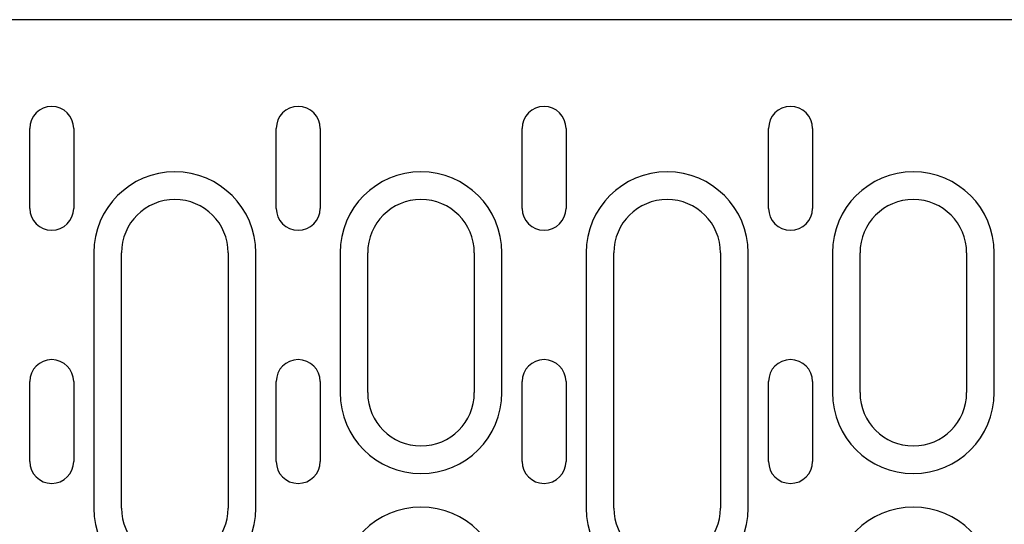
# Model space of a CAD drawing. Extents: x 98176 to 107561, y -659 to 5135.
# Drawn here: x 101521 to 101632, y 2578 to 2635 of the extents above; entities that cross this region are included whole.
import ezdxf

# ---------------------------------------------------------------- set-up
doc = ezdxf.new("R2010")
doc.units = 0
doc.header["$LTSCALE"] = 2.5
doc.layers.add('DUENN-18', color=10, linetype='CONTINUOUS')
doc.layers.add('SICHTBAR', color=10, linetype='CONTINUOUS')

msp = doc.modelspace()

# ---------------------------------------------------------------- linework, layer by layer
at = {"layer": 'DUENN-18', "color": 133}
for p, q in [((101522.45, 2613.86), (101522.45, 2622.86)), ((101527.39, 2622.86), (101527.39, 2613.86)), ((101550.18, 2613.86), (101550.18, 2622.86)), ((101555.12, 2622.86), (101555.12, 2613.86)), ((101577.85, 2613.86), (101577.85, 2622.86)), ((101582.79, 2622.86), (101582.79, 2613.86)), ((101605.58, 2613.86), (101605.58, 2622.86)), ((101610.52, 2622.86), (101610.52, 2613.86)), ((101529.66, 2608.86), (101529.66, 2580.11)), ((101532.77, 2580.11), (101532.77, 2608.86)), ((101544.77, 2608.86), (101544.77, 2580.11)), ((101547.88, 2580.11), (101547.88, 2608.86)), ((101557.36, 2608.86), (101557.36, 2593.11)), ((101560.47, 2593.11), (101560.47, 2608.86)), ((101572.47, 2608.86), (101572.47, 2593.11)), ((101575.58, 2593.11), (101575.58, 2608.86)), ((101585.06, 2608.86), (101585.06, 2580.11)), ((101588.17, 2580.11), (101588.17, 2608.86)), ((101600.17, 2608.86), (101600.17, 2580.11)), ((101603.28, 2580.11), (101603.28, 2608.86)), ((101612.76, 2608.86), (101612.76, 2593.11)), ((101615.87, 2593.11), (101615.87, 2608.86)), ((101627.87, 2608.86), (101627.87, 2593.11)), ((101630.98, 2593.11), (101630.98, 2608.86)), ((101522.45, 2585.36), (101522.45, 2594.36)), ((101527.39, 2594.36), (101527.39, 2585.36)), ((101550.18, 2585.36), (101550.18, 2594.36)), ((101555.12, 2594.36), (101555.12, 2585.36)), ((101577.85, 2585.36), (101577.85, 2594.36)), ((101582.79, 2594.36), (101582.79, 2585.36)), ((101605.58, 2585.36), (101605.58, 2594.36)), ((101610.52, 2594.36), (101610.52, 2585.36))]:
    msp.add_line(p, q, dxfattribs=at)
for centre, radius, start, end in [((101524.92, 2622.86), 2.47, 0, 180), ((101552.65, 2622.86), 2.47, 0, 180), ((101580.32, 2622.86), 2.47, 0, 180), ((101608.05, 2622.86), 2.47, 0, 180), ((101538.77, 2608.86), 9.11, 0, 180), ((101566.47, 2608.86), 9.11, 0, 180), ((101594.17, 2608.86), 9.11, 0, 180), ((101621.87, 2608.86), 9.11, 0, 180), ((101538.77, 2608.86), 6, 0, 180), ((101566.47, 2608.86), 6, 0, 180), ((101594.17, 2608.86), 6, 0, 180), ((101621.87, 2608.86), 6, 0, 180), ((101524.92, 2613.86), 2.47, 180, 0), ((101552.65, 2613.86), 2.47, 180, 0), ((101580.32, 2613.86), 2.47, 180, 0), ((101608.05, 2613.86), 2.47, 180, 0), ((101524.92, 2594.36), 2.47, 0, 180), ((101552.65, 2594.36), 2.47, 0, 180), ((101580.32, 2594.36), 2.47, 0, 180), ((101608.05, 2594.36), 2.47, 0, 180), ((101566.47, 2593.11), 9.11, 180, 0), ((101566.47, 2593.11), 6, 180, 0), ((101621.87, 2593.11), 9.11, 180, 0), ((101621.87, 2593.11), 6, 180, 0), ((101524.92, 2585.36), 2.47, 180, 0), ((101552.65, 2585.36), 2.47, 180, 0), ((101580.32, 2585.36), 2.47, 180, 0), ((101608.05, 2585.36), 2.47, 180, 0), ((101538.77, 2580.11), 9.11, 180, 0), ((101538.77, 2580.11), 6, 180, 0), ((101566.47, 2571.11), 9.11, 0, 180), ((101594.17, 2580.11), 9.11, 180, 0), ((101594.17, 2580.11), 6, 180, 0), ((101621.87, 2571.11), 9.11, 0, 180)]:
    msp.add_arc(centre, radius, start, end, dxfattribs=at)
at = {"layer": 'SICHTBAR', "color": 133}
msp.add_line((101639.57, 2635.11), (101382.57, 2635.11), dxfattribs=at)

doc.saveas('drawing.dxf')
